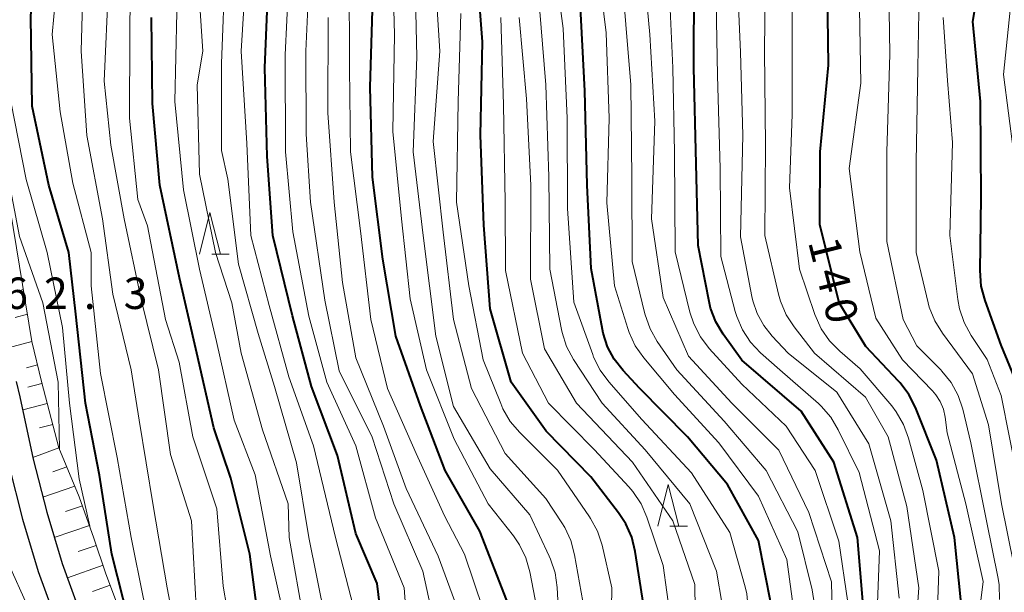
# Model space of a CAD drawing. Units: metres. Extents: x -76000 to -74000, y 28500 to 30000.
# Drawn here: x -75467 to -75350, y 29322 to 29391 of the extents above; entities that cross this region are included whole.
import ezdxf

# ---------------------------------------------------------------- set-up
doc = ezdxf.new("R2010")
doc.units = ezdxf.units.M
for name, color, linetype, lineweight in [('210100_道路縁(街区線)', 7, 'Continuous', 30), ('610111_人工斜面(上)', 7, 'Continuous', 30), ('610199_人工斜面(ヒゲ)', 7, 'Continuous', 30), ('633200_針葉樹林', 7, 'Continuous', 13), ('710100_等高線(計曲線)', 7, 'Continuous', 40), ('710200_等高線(主曲線)', 7, 'Continuous', 13), ('731200_図化機測定による標高点', 7, 'Continuous', 40)]:
    doc.layers.add(name, color=color, linetype=linetype, lineweight=lineweight)
doc.styles.add('Style-WORKING', font='MS Gothic.ttf')

msp = doc.modelspace()

# ---------------------------------------------------------------- linework, layer by layer
at = {"layer": '210100_道路縁(街区線)', "linetype": 'Continuous', "lineweight": 30, "flags": 128}
for points in [[(-75467.48, 29347.6), (-75467.04, 29345.78), (-75465.46, 29338.32), (-75463.84, 29332.01), (-75462.01, 29325.88), (-75458.72, 29316.8), (-75455.85, 29308.98), (-75454.57, 29303.12), (-75454.13, 29296.8), (-75453.79, 29289.7), (-75453.63, 29283.24), (-75453.57, 29277.11), (-75453.36, 29271.68), (-75452.97, 29265.45), (-75453.08, 29259.29), (-75453.95, 29251.06), (-75454.93, 29244.98), (-75455.65, 29237.93), (-75455.88, 29232.06), (-75455.8, 29225.53), (-75455.45, 29218.74), (-75455.16, 29214.12), (-75454.36, 29203.52), (-75453.56, 29196.12)], [(-75468.38, 29337.64), (-75466.74, 29331.2), (-75464.86, 29324.94), (-75461.54, 29315.78), (-75458.74, 29308.14), (-75457.55, 29302.7), (-75457.13, 29296.62), (-75456.79, 29289.59), (-75456.63, 29283.19), (-75456.57, 29277.03), (-75456.35, 29271.53), (-75455.98, 29265.38), (-75456.08, 29259.47), (-75456.92, 29251.46), (-75457.9, 29245.37), (-75458.65, 29238.14), (-75458.88, 29232.1), (-75458.8, 29225.43), (-75458.45, 29218.57), (-75458.16, 29213.91), (-75457.35, 29203.25), (-75456.55, 29195.86), (-75456.08, 29188.83), (-75454.59, 29180.35)]]:
    msp.add_lwpolyline(points, dxfattribs=at)
at = {"layer": '610111_人工斜面(上)', "linetype": 'Continuous', "lineweight": 13, "flags": 128}
for points in [[(-75468.23, 29368.17), (-75465.61, 29352.38), (-75464.49, 29347.6)], [(-75464.49, 29347.6), (-75462.4, 29339.71), (-75459.97, 29333.85), (-75458.23, 29328.92), (-75456.79, 29324.65), (-75455.07, 29320.03)]]:
    msp.add_lwpolyline(points, dxfattribs=at)
at = {"layer": '610199_人工斜面(ヒゲ)', "linetype": 'Continuous', "lineweight": 13, "flags": 128}
for points in [[(-75470.14, 29357.59), (-75466.64, 29358.59)], [(-75467.63, 29355.24), (-75466.15, 29355.65)], [(-75465.61, 29352.38), (-75468.44, 29351.6)], [(-75464.96, 29349.59), (-75466.27, 29349.23)], [(-75466.1, 29346.93), (-75464.43, 29347.35)], [(-75466.71, 29344.24), (-75463.8, 29344.97)], [(-75464.73, 29342.06), (-75463.13, 29342.46)], [(-75465.51, 29338.55), (-75462.4, 29339.71)], [(-75461.44, 29337.41), (-75463.14, 29336.82)], [(-75460.49, 29335.1), (-75464.3, 29333.79)], [(-75459.59, 29332.76), (-75461.63, 29332.1)], [(-75458.76, 29330.41), (-75462.95, 29329.01)], [(-75457.94, 29328.04), (-75460.09, 29327.34)], [(-75457.13, 29325.68), (-75461.39, 29324.19)], [(-75456.29, 29323.32), (-75458.41, 29322.55)]]:
    msp.add_lwpolyline(points, dxfattribs=at)
at = {"layer": '633200_針葉樹林', "linetype": 'Continuous', "lineweight": 13}
for p, q in [((-75444.18, 29362.77), (-75442.1, 29362.77)), ((-75389.56, 29330.33), (-75387.48, 29330.33))]:
    msp.add_line(p, q, dxfattribs=at)
at = {"layer": '633200_針葉樹林', "linetype": 'Continuous', "lineweight": 13, "flags": 128}
for points in [[(-75445.64, 29362.77), (-75444.39, 29367.77), (-75443.14, 29362.77)], [(-75391.02, 29330.33), (-75389.77, 29335.33), (-75388.52, 29330.33)]]:
    msp.add_lwpolyline(points, dxfattribs=at)
at = {"layer": '710100_等高線(計曲線)', "linetype": 'Continuous', "lineweight": 40, "flags": 128}
for points, elevation in [([(-75450.8, 29307.12), (-75451.26, 29310.74), (-75454.05, 29319), (-75456.08, 29327), (-75457.57, 29336.43), (-75459.23, 29345), (-75460.38, 29355.62), (-75461.22, 29363), (-75463.61, 29371), (-75465.57, 29380.43), (-75465.75, 29391), (-75465.19, 29402.81), (-75464.03, 29413), (-75463, 29421.21), (-75461.8, 29433), (-75462.14, 29443.86), (-75462.95, 29453), (-75464.59, 29461.41), (-75465.02, 29471), (-75462.98, 29481.02), (-75459.14, 29493), (-75455.49, 29503)], 70), ([(-75353.47, 29390.53), (-75351.72, 29401)], 150), ([(-75392.73, 29321), (-75393.7, 29327.34), (-75394.12, 29329.04), (-75394.82, 29330.63), (-75395.68, 29331.95), (-75399, 29336.23), (-75404.31, 29341.69), (-75408.47, 29347.53), (-75411, 29356.27), (-75411.75, 29366.25), (-75412.16, 29377), (-75411.9, 29388.1), (-75412.76, 29399)], 110), ([(-75423.2, 29313), (-75424.48, 29323.52), (-75427, 29329.46), (-75429.21, 29338.79), (-75432.31, 29347), (-75434.55, 29355.45), (-75436.91, 29365), (-75437.56, 29374.44), (-75437.87, 29385), (-75437.37, 29396.63)], 90), ([(-75363.28, 29292.57), (-75363.46, 29293.93), (-75363.41, 29295.29), (-75363.19, 29296.36), (-75362.27, 29299.73), (-75356.93, 29311), (-75355.15, 29317.55), (-75354.84, 29319.27), (-75354.83, 29321.01), (-75354.85, 29321.18), (-75355.63, 29329), (-75357.77, 29338.23), (-75360.29, 29344.51), (-75361.08, 29346.07), (-75362.13, 29347.46), (-75362.3, 29347.65), (-75366.21, 29351.79), (-75369.4, 29357), (-75371.69, 29366.31), (-75371.67, 29375), (-75370.68, 29385.32), (-75370.84, 29397)], 140), ([(-75366.58, 29321.42), (-75367.19, 29329), (-75370.02, 29337.98), (-75373.93, 29344.07), (-75381, 29350.15), (-75383.21, 29353.23), (-75384.1, 29354.73), (-75384.71, 29356.36), (-75384.9, 29357.14), (-75386.19, 29363.81), (-75386.45, 29373.55), (-75386.71, 29385), (-75386.67, 29395.33)], 130), ([(-75397.62, 29353.82), (-75398.94, 29361.06), (-75399.44, 29371), (-75399.72, 29382.28), (-75400.26, 29393)], 120), ([(-75409, 29321.47), (-75412.24, 29329.76), (-75416.34, 29337), (-75419.28, 29344.72), (-75422.23, 29353), (-75423.79, 29362.21), (-75425, 29371.97), (-75425.3, 29382.7), (-75425, 29391.89)], 100), ([(-75438.41, 29281.59), (-75439.48, 29286.3), (-75439.72, 29288.02), (-75439.65, 29289.76), (-75439.63, 29289.94), (-75438.32, 29299), (-75437.16, 29307), (-75438.42, 29317.58), (-75439.66, 29327), (-75441.91, 29336.09), (-75443.94, 29342.06), (-75445.95, 29351), (-75448.03, 29359.97), (-75450.38, 29371), (-75451.26, 29380.74), (-75451.36, 29391)], 80), ([(-75347.73, 29346.27), (-75350.07, 29351.93), (-75352, 29357.28), (-75352.45, 29358.96), (-75352.59, 29360.83), (-75352.45, 29369.55), (-75352.56, 29381), (-75353.47, 29390.53)], 150), ([(-75377.48, 29321), (-75379, 29328.64), (-75382.69, 29335.31), (-75387.47, 29341), (-75393.19, 29346.81), (-75395.15, 29348.9), (-75396.2, 29350.25), (-75397, 29351.75), (-75397.53, 29353.37), (-75397.62, 29353.82)], 120)]:
    msp.add_lwpolyline(points, dxfattribs=dict(at, elevation=elevation))
at = {"layer": '710200_等高線(主曲線)', "linetype": 'Continuous', "lineweight": 13, "flags": 128}
for points, elevation in [([(-75462.34, 29339.57), (-75462.48, 29347.52), (-75464.31, 29357), (-75467.09, 29364.91), (-75468.75, 29373.67), (-75470.33, 29382.96), (-75471.21, 29389.61), (-75471.66, 29393), (-75471.87, 29404.13), (-75471.18, 29413.18), (-75470.9, 29414.9), (-75470.27, 29416.65), (-75469.17, 29419), (-75467.91, 29430.09), (-75467.46, 29441), (-75468.17, 29451.83), (-75469.19, 29461), (-75469.59, 29472.41), (-75468.12, 29483), (-75466.09, 29491), (-75461.47, 29502.53), (-75458.3, 29513), (-75455, 29524.34)], 66), ([(-75374.67, 29319.33), (-75375.62, 29326.38), (-75379, 29333.94), (-75383.72, 29340.28), (-75389, 29346.05), (-75392.69, 29350.44), (-75393.69, 29351.86), (-75394.43, 29353.44), (-75394.6, 29353.94), (-75396.16, 29359), (-75397.08, 29368.92), (-75396.79, 29379), (-75397.18, 29389.18), (-75398.88, 29403.12)], 122), ([(-75370.2, 29318.37), (-75370.29, 29323.71), (-75373, 29331.99), (-75376.57, 29339.43), (-75382.2, 29345), (-75387.36, 29350.64), (-75390.37, 29357.63), (-75391.78, 29367), (-75391.35, 29378.65), (-75391.95, 29389), (-75393.06, 29401)], 126), ([(-75357.82, 29316.05), (-75357.52, 29325), (-75359.4, 29334.6), (-75361.11, 29340.86), (-75361.71, 29342.49), (-75362.59, 29344), (-75363.13, 29344.7), (-75366.88, 29349.12), (-75369.32, 29351.21), (-75370.54, 29352.46), (-75371.53, 29353.89), (-75372.29, 29355.61), (-75374.11, 29361), (-75375.3, 29370.7), (-75375, 29379.46), (-75375, 29389.81), (-75375, 29400.6)], 138), ([(-75449.56, 29247.19), (-75447.37, 29257), (-75445.71, 29263.29), (-75445.41, 29265), (-75445.42, 29266.75), (-75445.73, 29268.46), (-75445.78, 29268.65), (-75446.59, 29271.41), (-75447.7, 29281), (-75447.9, 29292.1), (-75447.69, 29299), (-75448.95, 29309.05), (-75450.69, 29315.31), (-75452.3, 29321.7), (-75453.79, 29329), (-75455.46, 29338.54), (-75457.46, 29348.54), (-75458.55, 29359), (-75458.56, 29363), (-75460.75, 29371.25), (-75462.25, 29379.75), (-75463.19, 29389), (-75462.23, 29399.77)], 72), ([(-75432.61, 29355.39), (-75434.53, 29365.47), (-75435.4, 29375), (-75435.42, 29386.58), (-75434.83, 29399)], 92), ([(-75418.59, 29349), (-75420.53, 29357.47), (-75421.55, 29367), (-75422.58, 29377.42), (-75422.4, 29389), (-75422.66, 29399.34)], 102), ([(-75381.29, 29313), (-75380.35, 29318.81), (-75380.22, 29320.55), (-75380.39, 29322.29), (-75380.59, 29323.13), (-75382.41, 29329.59), (-75387, 29336.71), (-75392.92, 29343.08), (-75396.85, 29347.56), (-75397.89, 29348.96), (-75398.66, 29350.52), (-75398.77, 29350.81), (-75401, 29357.07), (-75401.78, 29368.22), (-75401.83, 29379), (-75402.3, 29389.7), (-75403.52, 29399)], 118), ([(-75459.06, 29376.94), (-75459.73, 29387), (-75459.44, 29398.56)], 74), ([(-75441.06, 29313), (-75442.81, 29323.19), (-75443.58, 29332.42), (-75446.43, 29341), (-75448.08, 29349.92), (-75449.68, 29355), (-75451.85, 29366.15), (-75453, 29369.29), (-75453.97, 29379), (-75453.96, 29389), (-75453.86, 29398.14)], 78), ([(-75424.81, 29261), (-75421.52, 29267), (-75421.32, 29268), (-75421.28, 29268.39), (-75421.31, 29268.78), (-75421.41, 29269.16), (-75421.57, 29269.52), (-75421.75, 29269.81), (-75426.31, 29275.69), (-75428.19, 29279.81), (-75429.72, 29291), (-75428.44, 29301), (-75426.21, 29311), (-75427.3, 29320.7), (-75429.43, 29329), (-75432.06, 29339.94), (-75435, 29348.14), (-75437.35, 29356.65), (-75439.51, 29365), (-75440.01, 29375.99), (-75440.68, 29387), (-75439.98, 29398.02)], 88), ([(-75368.37, 29321.24), (-75369.44, 29328.56), (-75372.26, 29337), (-75375.71, 29342.29), (-75381, 29347.28), (-75384.87, 29351.53), (-75385.93, 29352.92), (-75386.73, 29354.47), (-75387.19, 29355.89), (-75388.94, 29363.06), (-75389, 29374.93), (-75389.22, 29385), (-75389.82, 29398.18)], 128), ([(-75360.62, 29313.2), (-75359.89, 29323), (-75361.31, 29332.69), (-75363.55, 29341), (-75366.27, 29345.73), (-75372.33, 29351), (-75374.76, 29354.11), (-75375.71, 29355.57), (-75376.4, 29357.18), (-75376.63, 29358.03), (-75378.24, 29365), (-75378.18, 29375.82), (-75378.29, 29387), (-75378.16, 29397.84)], 136), ([(-75430.66, 29319.34), (-75432.61, 29329), (-75434.08, 29337.92), (-75436.72, 29347), (-75438.66, 29353.34), (-75441, 29361.58), (-75442.28, 29371.72), (-75443, 29375.15), (-75443, 29385.51), (-75442.59, 29397)], 86), ([(-75417.38, 29317.51), (-75419, 29325), (-75422.47, 29333), (-75425.04, 29340.96), (-75429, 29348.89), (-75430.69, 29357.31), (-75432.42, 29369), (-75432.91, 29377.09), (-75432.97, 29387), (-75432.48, 29397.52)], 94), ([(-75402.62, 29315.38), (-75403.02, 29323.04), (-75403.26, 29324.77), (-75403.8, 29326.42), (-75403.96, 29326.78), (-75406.28, 29331.72), (-75411, 29337.2), (-75415.38, 29344.62), (-75417.45, 29353), (-75418.99, 29365), (-75420.18, 29375), (-75419.73, 29386.27), (-75419.96, 29397)], 104), ([(-75372.76, 29315.8), (-75372.37, 29319.21), (-75372.32, 29320.95), (-75372.6, 29322.75), (-75374.32, 29329.68), (-75378.11, 29337), (-75383.11, 29342.89), (-75388.76, 29349), (-75391.08, 29352.37), (-75391.93, 29353.89), (-75392.55, 29355.67), (-75394.07, 29361.93), (-75394.11, 29371.89), (-75394.24, 29383), (-75395.41, 29397.41)], 124), ([(-75379.17, 29355.7), (-75379.7, 29357.24), (-75379.8, 29357.72), (-75381.15, 29364.85), (-75380.89, 29377), (-75381.14, 29386.86), (-75381.57, 29397)], 134), ([(-75350.26, 29321.6), (-75350.32, 29323.34), (-75350.45, 29324.1), (-75351.84, 29331), (-75353.7, 29340.3), (-75354.66, 29344.29), (-75355.22, 29345.94), (-75356.05, 29347.47), (-75357.14, 29348.83), (-75357.29, 29348.98), (-75360.14, 29351.86), (-75361.77, 29355), (-75363.7, 29364.3), (-75363.71, 29375), (-75363.36, 29386.64), (-75363.49, 29397)], 144), ([(-75411.84, 29320.42), (-75414.05, 29327), (-75416.43, 29331.57), (-75419.83, 29339), (-75423.24, 29346.76), (-75425.23, 29355), (-75426.44, 29365.56), (-75427.63, 29375), (-75427.76, 29385), (-75427.81, 29396.19)], 98), ([(-75407.46, 29287.33), (-75407.62, 29289.07), (-75407.62, 29290.81), (-75407.48, 29292.55), (-75407.03, 29294.23), (-75406.72, 29294.99), (-75403, 29303.14), (-75400.34, 29309.66), (-75399.74, 29320.26), (-75400.92, 29326.94), (-75401.37, 29328.62), (-75402.1, 29330.2), (-75402.44, 29330.74), (-75404.36, 29333.64), (-75409.21, 29339), (-75413.23, 29346.77), (-75415.36, 29355), (-75416.6, 29365.4), (-75417.78, 29376.22), (-75416.98, 29387), (-75417.58, 29396.42)], 106), ([(-75348.57, 29325.74), (-75350.05, 29333), (-75351.58, 29342.42), (-75353.48, 29348.52), (-75357.09, 29353.36), (-75358, 29354.84), (-75358.65, 29356.46), (-75358.79, 29356.99), (-75360.23, 29363), (-75360.22, 29373.78), (-75360.01, 29385), (-75359.83, 29396.17)], 146), ([(-75456.21, 29375.79), (-75457, 29383.44), (-75456.48, 29395)], 76), ([(-75383.32, 29320.99), (-75384.01, 29325), (-75387.21, 29333), (-75392.53, 29339.47), (-75397.66, 29345), (-75401.06, 29350.24), (-75401.88, 29351.78), (-75402.42, 29353.43), (-75402.5, 29353.79), (-75403.89, 29361), (-75403.99, 29372.01), (-75404.36, 29383), (-75405.32, 29394.68)], 116), ([(-75369.49, 29341.84), (-75370.39, 29343.33), (-75371.53, 29344.65), (-75371.87, 29344.96), (-75376.46, 29349), (-75378.75, 29351.04), (-75379.95, 29352.31), (-75380.91, 29353.77), (-75381.6, 29355.37), (-75381.77, 29355.95), (-75383.5, 29362.5), (-75383.58, 29373), (-75383.91, 29384.09), (-75384.09, 29395)], 132), ([(-75353.06, 29317), (-75352.24, 29323.76), (-75354.3, 29333), (-75356.5, 29341.5), (-75356.75, 29343.33), (-75356.97, 29344.29), (-75357.35, 29345.2), (-75357.88, 29346.03), (-75358.28, 29346.49), (-75361.83, 29350.17), (-75365, 29355.15), (-75366.94, 29363.06), (-75368.18, 29373), (-75366.82, 29383.18), (-75367, 29394.32)], 142), ([(-75348.62, 29375), (-75349.79, 29384.21), (-75348.7, 29395)], 152), ([(-75432.16, 29310.38), (-75432.23, 29311.15), (-75433.16, 29318.84), (-75434.96, 29329), (-75435.09, 29333), (-75438.15, 29341.85), (-75440.67, 29351), (-75441.8, 29357), (-75443.73, 29363), (-75445.66, 29372.34), (-75445.92, 29383), (-75445.24, 29387), (-75445.63, 29393)], 84), ([(-75438.55, 29241), (-75438.55, 29245.45), (-75434.58, 29257), (-75431.53, 29263.27), (-75431.03, 29264.56), (-75430.76, 29265.93), (-75430.74, 29267.32), (-75430.96, 29268.69), (-75431.41, 29270), (-75431.72, 29270.63), (-75433.74, 29274.26), (-75436.36, 29283), (-75437.7, 29289), (-75437, 29299.32), (-75434.78, 29307.22), (-75435.01, 29317), (-75437.19, 29326.81), (-75439, 29336.49), (-75441.52, 29343), (-75443.61, 29352.39), (-75445.64, 29361), (-75447.53, 29370.47), (-75448.6, 29381), (-75448.34, 29391.66)], 82), ([(-75414.96, 29320.74), (-75417.21, 29326.79), (-75421, 29334.85), (-75423.71, 29342.29), (-75427, 29350.44), (-75428.61, 29359.39), (-75429.59, 29369), (-75430.34, 29379.66), (-75430.29, 29391)], 96), ([(-75396.66, 29313.34), (-75396.49, 29323), (-75397.66, 29328.08), (-75398.2, 29329.74), (-75399.02, 29331.28), (-75399.15, 29331.46), (-75402.96, 29337.04), (-75407.47, 29341.52), (-75408.6, 29342.85), (-75409.48, 29344.36), (-75409.74, 29344.96), (-75411.81, 29350.19), (-75413.53, 29359), (-75415, 29369), (-75414.82, 29381), (-75414.5, 29391.5)], 108), ([(-75389.49, 29319.28), (-75390.36, 29325.64), (-75392.31, 29331.42), (-75393.01, 29333.02), (-75393.97, 29334.47), (-75394.47, 29335.04), (-75398.56, 29339.44), (-75404.03, 29345), (-75407.14, 29351), (-75409.17, 29360.83), (-75409.22, 29369), (-75409.4, 29380.6), (-75409.73, 29391)], 112), ([(-75386.5, 29317.39), (-75386.61, 29323.39), (-75389.23, 29331), (-75394.02, 29337.98), (-75400.69, 29345), (-75404.51, 29351.49), (-75406.18, 29359.82), (-75406.13, 29371), (-75406.67, 29381.33), (-75407.55, 29391)], 114), ([(-75351.76, 29350.24), (-75353.64, 29353.09), (-75354.48, 29354.62), (-75355.03, 29356.27), (-75355.24, 29357.39), (-75356.18, 29365), (-75355.89, 29376.11), (-75356.48, 29383.52), (-75357, 29391)], 148), ([(-75458.73, 29330.33), (-75459.99, 29336.01), (-75461.14, 29345), (-75461.96, 29354.04), (-75463.81, 29363), (-75466.32, 29371.68), (-75468.12, 29381)], 68), ([(-75448.13, 29315.87), (-75449.5, 29323), (-75451.17, 29332.83), (-75452.83, 29343), (-75453.8, 29349), (-75455.97, 29358.03), (-75457.21, 29367), (-75459.06, 29376.94)], 74), ([(-75445.98, 29320.02), (-75446.6, 29331), (-75449.11, 29338.89), (-75450.53, 29349), (-75452.6, 29357.4), (-75454.61, 29367), (-75456.21, 29375.79)], 76), ([(-75362.23, 29321.77), (-75363.25, 29331), (-75365.84, 29340.16), (-75369.66, 29346.34), (-75375.46, 29351), (-75377.37, 29353), (-75378.39, 29354.27), (-75379.17, 29355.7)], 134), ([(-75420.64, 29315), (-75421.24, 29323), (-75424.66, 29331.34), (-75427, 29339.92), (-75430.47, 29347.53), (-75432.61, 29355.39)], 92), ([(-75348.08, 29335.92), (-75350.06, 29345.94), (-75351.76, 29350.24)], 148), ([(-75405.42, 29320.58), (-75406.26, 29324.9), (-75406.74, 29326.57), (-75407.5, 29328.14), (-75408.22, 29329.19), (-75411.22, 29333), (-75415.28, 29340.72), (-75418.59, 29349)], 102), ([(-75364.9, 29319.1), (-75364.59, 29327.41), (-75367, 29336.73), (-75369.49, 29341.84)], 132), ([(-75462.78, 29183.7), (-75463.08, 29190.75), (-75463.77, 29198.23), (-75464.72, 29209), (-75465, 29218.8), (-75464.61, 29229), (-75464.1, 29239.9), (-75462.61, 29251), (-75459.86, 29259), (-75459.97, 29266.03), (-75460.6, 29277), (-75460.95, 29285.05), (-75460.36, 29295), (-75461, 29304.42), (-75463.57, 29312.43), (-75466.22, 29321), (-75468.32, 29325.68), (-75468.75, 29328.7)], 64)]:
    msp.add_lwpolyline(points, dxfattribs=dict(at, elevation=elevation))

# ---------------------------------------------------------------- texts
at = {"layer": '710100_等高線(計曲線)', "linetype": 'Continuous', "lineweight": 40, "style": 'Style-WORKING'}
for s, p in [('1', (-75373.12, 29364.26, -10)), ('4', (-75372.21, 29360.62, -10)), ('0', (-75371.31, 29356.98, -10))]:
    msp.add_text(s, height=3.75, rotation=284, dxfattribs=at).set_placement(p)
at = {"layer": '731200_図化機測定による標高点', "linetype": 'Continuous', "lineweight": 40, "style": 'Style-WORKING'}
for s, p in [('6', (-75468.93, 29356.25, -10)), ('2', (-75464.18, 29356.25, -10)), ('3', (-75454.68, 29356.25, -10)), ('.', (-75459.43, 29356.25, -10))]:
    msp.add_text(s, height=3.75, dxfattribs=at).set_placement(p)

doc.saveas('drawing.dxf')
